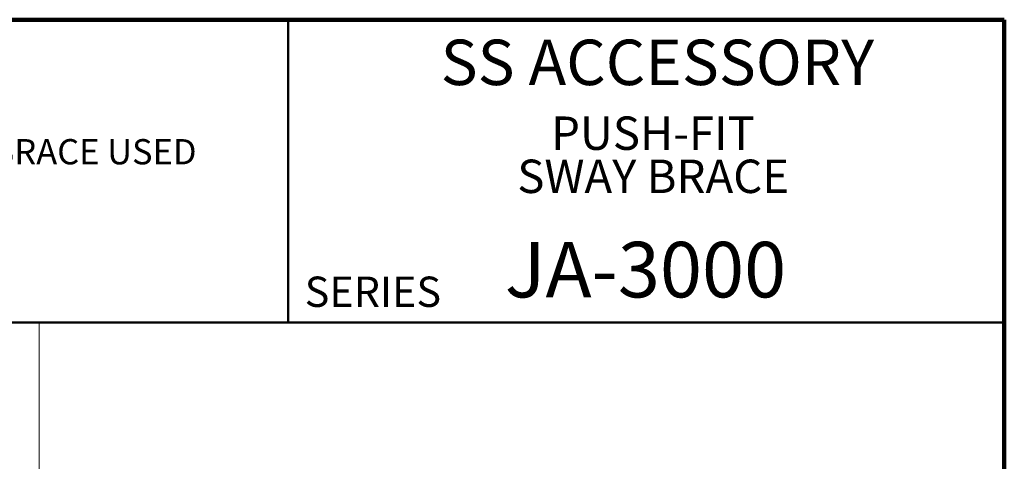
# Model space of a CAD drawing. Units: inches. Extents: x 0.2 to 8.4, y 0.1 to 10.9.
# Drawn here: x 4.3 to 8.4, y 9.1 to 10.9 of the extents above; entities that cross this region are included whole.
import ezdxf

# ---------------------------------------------------------------- set-up
doc = ezdxf.new("R2010")
doc.units = ezdxf.units.IN
doc.header["$MEASUREMENT"] = 0
doc.styles.add('SLDTEXTSTYLE0', font='TXT', dxfattribs={"width": 0.605})

# ---------------------------------------------------------------- blocks, each defined once
blk = doc.blocks.new('SW_NOTE_1')
at = {"color": 0, "linetype": 'Continuous', "lineweight": 18, "char_height": 0.1378, "attachment_point": 2, "style": 'SLDTEXTSTYLE0'}
for s, insert in [('PUSH-FIT', (0.4263, 0.1776)), ('SWAY BRACE', (0.4274, -0.0004))]:
    blk.add_mtext(s, dxfattribs=dict(at, insert=insert))
blk = doc.blocks.new('SW_NOTE_2')
at = {"color": 0, "linetype": 'Continuous', "lineweight": 18, "insert": (1.3168, 0.1343), "char_height": 0.104167, "attachment_point": 1, "style": 'SLDTEXTSTYLE0'}
blk.add_mtext('TYPE 316L STAINLESS STEEL SWAY BRACE USED', dxfattribs=at)

msp = doc.modelspace()

# ---------------------------------------------------------------- linework, layer by layer
at = {"color": 7, "linetype": 'Continuous', "lineweight": 100}
for p, q in [((8.3984375, 10.9375), (0.3984375, 10.9375)), ((8.3984375, 0.0625), (8.3984375, 10.9375))]:
    msp.add_line(p, q, dxfattribs=at)
at = {"color": 7, "linetype": 'Continuous', "lineweight": 50}
for p, q in [((5.4453125, 10.9375), (5.4453125, 9.6875)), ((0.3984375, 9.6875), (8.3984375, 9.6875))]:
    msp.add_line(p, q, dxfattribs=at)
at = {"color": 7, "linetype": 'Continuous', "lineweight": 18}
msp.add_line((4.41779405, 9.68861186), (4.41779405, 6.77303082), dxfattribs=at)

# ---------------------------------------------------------------- block references
for name, p in [('SW_NOTE_1', (6.52307818, 10.36036608)), ('SW_NOTE_2', (0.58180066, 10.31031832))]:
    msp.add_blockref(name, p, dxfattribs=at)

# ---------------------------------------------------------------- texts
at = {"color": 7, "linetype": 'Continuous', "lineweight": 18, "attachment_point": 2, "style": 'SLDTEXTSTYLE0'}
for s, insert, char_height in [('SS ACCESSORY', (6.96786836, 10.8551068), 0.1875), ('JA-3000', (6.91887383, 10.02045431), 0.229166667)]:
    msp.add_mtext(s, dxfattribs=dict(at, insert=insert, char_height=char_height))
at = {"color": 7, "linetype": 'Continuous', "lineweight": 0, "insert": (5.51315873, 9.8771275), "char_height": 0.125, "attachment_point": 1, "style": 'SLDTEXTSTYLE0'}
msp.add_mtext('SERIES', dxfattribs=at)

doc.saveas('drawing.dxf')
